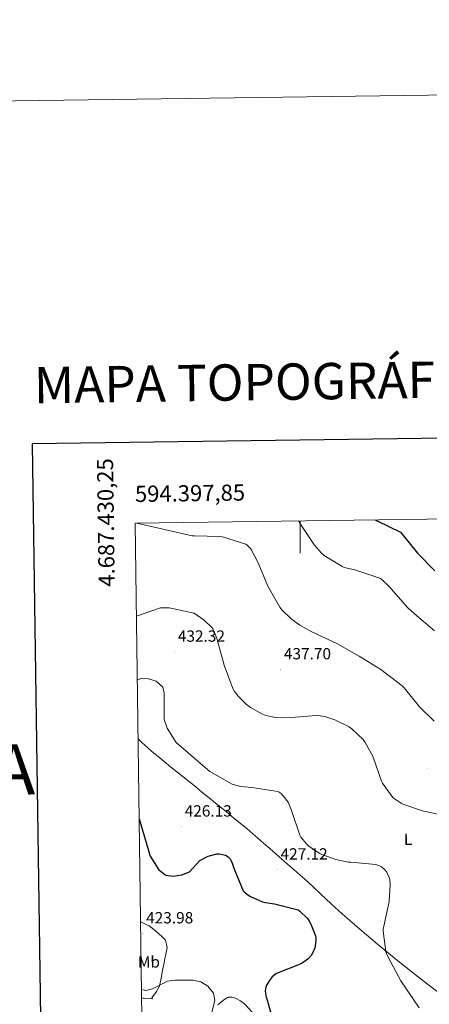
# Model space of a CAD drawing. Units: metres. Extents: x 593526 to 598021, y 4684711 to 4687742.
# Drawn here: x 594326 to 594580, y 4687132 to 4687742 of the extents above; entities that cross this region are included whole.
import ezdxf
from ezdxf.enums import TextEntityAlignment as Align

# ---------------------------------------------------------------- set-up
doc = ezdxf.new("R2010")
doc.units = ezdxf.units.M
doc.header["$MEASUREMENT"] = 0
for name, color, linetype, lineweight in [('Carátula', 7, 'Continuous', 5), ('Level 36', 19, 'Continuous', 40), ('Level 37', 92, 'Continuous', 0), ('Level 4', 36, 'Continuous', 30), ('Level 41', 19, 'Continuous', 0), ('Level 5', 36, 'Continuous', 0), ('Level 61', 19, 'Continuous', 0), ('Level 63', 7, 'Continuous', 0), ('Level 7', 1, 'Continuous', 0)]:
    doc.layers.add(name, color=color, linetype=linetype, lineweight=lineweight)
doc.styles.add('Arial', font='ARIAL.TTF', dxfattribs={"height": 0.2})

# ---------------------------------------------------------------- blocks, each defined once
blk = doc.blocks.new('5PATER')
at = {"layer": 'Carátula', "linetype": 'Continuous', "lineweight": 5}
h = blk.add_hatch(color=250, dxfattribs=at)
edge = h.paths.add_edge_path()
edge.add_ellipse((0, 0), major_axis=(-1.33, -1.34), ratio=0.999422, start_angle=0, end_angle=360)

msp = doc.modelspace()

# ---------------------------------------------------------------- linework, layer by layer
at = {"layer": 'Level 36', "color": 92, "linetype": 'Continuous', "lineweight": 0}
for points in [[(594481.14, 4687228.91, 425.6), (594477.37, 4687232.2, 425.45), (594473.61, 4687235.48, 425.3), (594470.74, 4687237.95, 425.26), (594466.93, 4687241.19, 425.37), (594463.1, 4687244.38, 425.62), (594459.24, 4687247.55, 425.96), (594455.37, 4687250.71, 426.32), (594451.49, 4687253.86, 426.66), (594447.61, 4687257.01, 426.91), (594443.75, 4687260.17, 427.01), (594443.11, 4687260.69, 427.01), (594439.24, 4687263.85, 426.95), (594435.35, 4687267, 426.81), (594431.46, 4687270.13, 426.62), (594427.56, 4687273.27, 426.39), (594423.67, 4687276.4, 426.18), (594419.78, 4687279.54, 426), (594415.9, 4687282.69, 425.89), (594412.04, 4687285.86, 425.87), (594409.48, 4687287.99, 425.91), (594405.71, 4687291.26, 425.98), (594401.98, 4687294.59, 426.07), (594399.65, 4687296.71, 426.14)], [(594598.57, 4687130.07, 431.57), (594585.73, 4687139.46, 431.31), (594573.22, 4687149.27, 430.73), (594560.5, 4687159.45, 430.03), (594547.88, 4687169.75, 429.2), (594536.83, 4687178.98, 428.34), (594525.99, 4687188.44, 427.47), (594519.25, 4687194.61, 426.73), (594512.55, 4687200.85, 426.32), (594507.76, 4687205.36, 426.38), (594502.97, 4687209.87, 426.44), (594499.97, 4687212.48, 426.33), (594496.2, 4687215.77, 426.18), (594492.44, 4687219.05, 426.03), (594488.67, 4687222.34, 425.89), (594484.9, 4687225.63, 425.74), (594481.14, 4687228.91, 425.6)], [(594401.81, 4687136.58, 418.09), (594403.3, 4687136, 418.09), (594403.51, 4687135.93, 418.09), (594408.5, 4687135.76, 418.47), (594408.59, 4687135.83, 418.47), (594408.15, 4687136.37, 418.47), (594411.08, 4687140.3, 419.34), (594412.92, 4687143.66, 419.99), (594413.9, 4687148.54, 420.46), (594414.87, 4687153.42, 420.92), (594415.84, 4687158.3, 421.39), (594416.1, 4687159.57, 421.51), (594417.07, 4687164.45, 421.97), (594417.69, 4687167.53, 422.27), (594416.67, 4687172.12, 422.27), (594414.3, 4687174.43, 422.65), (594410.63, 4687177.81, 423.03), (594410.45, 4687177.97, 423.03), (594406.45, 4687180.97, 423.03), (594406.25, 4687181.08, 423.03), (594401.8, 4687183.36, 423.03), (594401.74, 4687183.39, 423.03), (594401.18, 4687183.64, 422.98)], [(594449.06, 4687132.12, 421.24), (594451.43, 4687134.17, 421.45), (594453.42, 4687135.68, 421.89), (594455.53, 4687136.79, 422.35), (594457.79, 4687136.93, 422.82), (594460.07, 4687136.15, 423.25), (594463.07, 4687134.56, 423.39), (594465.7, 4687132.5, 423.37), (594474.56, 4687122.83, 424.07)]]:
    msp.add_polyline3d(points, dxfattribs=at)
at = {"layer": 'Level 4', "color": 36, "linetype": 'Continuous', "lineweight": 30}
for points in [[(594546.54, 4687432.3, 450.01), (594547.75, 4687431.8, 450.01), (594562.06, 4687424.73, 450.01), (594563.18, 4687423.55, 450.01), (594572.65, 4687411.67, 450.01), (594583.27, 4687400.73, 450.01)], [(594400.32, 4687247.35, 425.01), (594407.14, 4687224.08, 425.01), (594412.53, 4687215.59, 425.01), (594416.96, 4687212.33, 425.01), (594421.41, 4687211.73, 425.01), (594426.79, 4687212.63, 425.01), (594431.5, 4687214.36, 425.01), (594437.98, 4687221.48, 425.01), (594443.07, 4687224.13, 425.01), (594448.39, 4687225.57, 425.01), (594450.12, 4687225.5, 425.01), (594451.88, 4687225.21, 425.01), (594453.73, 4687224.67, 425.01), (594455.37, 4687223.74, 425.01), (594456.68, 4687222.4, 425.01), (594457.13, 4687221.73, 425.01), (594457.99, 4687219.84, 425.01), (594458.95, 4687216.7, 425.01), (594464.65, 4687202.75, 425.01), (594465.86, 4687201.53, 425.01), (594468.17, 4687199.74, 425.01), (594469.19, 4687199.13, 425.01), (594476.77, 4687195.93, 425.01), (594478.53, 4687195.45, 425.01), (594484.2, 4687194.69, 425.01), (594498.66, 4687190.84, 425.01), (594499.69, 4687190.14, 425.01), (594504.29, 4687185.82, 425.01), (594505.13, 4687184.8, 425.01), (594506.69, 4687182.08, 425.01), (594509.48, 4687174.88, 425.01), (594509.67, 4687173.76, 425.01), (594509.73, 4687172.16, 425.01), (594509.38, 4687168.48, 425.01), (594509.09, 4687167.42, 425.01), (594507.59, 4687164, 425.01), (594506.73, 4687162.68, 425.01), (594504.93, 4687160.67, 425.01), (594503.33, 4687159.26, 425.01), (594501.29, 4687157.95, 425.01), (594500.01, 4687157.34, 425.01), (594485.32, 4687151.49, 425.01), (594484.48, 4687150.97, 425.01), (594482.76, 4687149.47, 425.01), (594481.38, 4687147.87, 425.01), (594479.11, 4687144.38, 425.01), (594478.66, 4687143.01, 425.01), (594478.47, 4687142.01, 425.01), (594478.4, 4687140.51, 425.01), (594478.95, 4687136.83, 425.01), (594479.36, 4687135.77, 425.01), (594483.52, 4687121.25, 425.01)]]:
    msp.add_polyline3d(points, dxfattribs=at)
at = {"layer": 'Level 5', "color": 36, "linetype": 'Continuous', "lineweight": 0}
for points in [[(594499.07, 4687431.65, 445.01), (594499.78, 4687430.33, 445.01), (594508.87, 4687416.63, 445.01), (594513.26, 4687411.74, 445.01), (594514.92, 4687410.36, 445.01), (594525.93, 4687403.39, 445.01), (594527.3, 4687402.87, 445.01), (594533.83, 4687401.4, 445.01), (594549.29, 4687396.25, 445.01), (594550.25, 4687395.58, 445.01), (594555.56, 4687390.65, 445.01), (594556.39, 4687389.59, 445.01), (594566.57, 4687377.91, 445.01), (594570.47, 4687374.43, 445.01), (594583.08, 4687363.61, 445.01)], [(594582.92, 4687307.8, 440.01), (594573.8, 4687316.6, 440.01), (594564.42, 4687328.31, 440.01), (594563.21, 4687329.63, 440.01), (594549.99, 4687339.67, 440.01), (594536.55, 4687347.96, 440.01), (594522.7, 4687355.84, 440.01), (594507.24, 4687363.1, 440.01), (594499.88, 4687367.1, 440.01), (594494.44, 4687371.1, 440.01), (594488.65, 4687376.73, 440.01), (594487.5, 4687378.2, 440.01), (594480.04, 4687391.29, 440.01), (594474.02, 4687405.69, 440.01), (594469.96, 4687413.6, 440.01), (594469.32, 4687414.52, 440.01), (594467.3, 4687416.64, 440.01), (594466.34, 4687417.34, 440.01), (594452.01, 4687421.76, 440.01), (594450.38, 4687422.01, 440.01), (594434.66, 4687422.49, 440.01), (594433.1, 4687422.52, 440.01), (594399, 4687430.28, 440.01)], [(594592.71, 4687248.41, 435.01), (594577.58, 4687251.8, 435.01), (594576.36, 4687251.99, 435.01), (594564.26, 4687256.06, 435.01), (594563.11, 4687256.63, 435.01), (594557.61, 4687260.35, 435.01), (594556.65, 4687261.21, 435.01), (594550.89, 4687269.34, 435.01), (594550.28, 4687270.52, 435.01), (594545.26, 4687285.44, 435.01), (594544.81, 4687286.56, 435.01), (594540.3, 4687294.59, 435.01), (594538.98, 4687296.32, 435.01), (594532.07, 4687302.91, 435.01), (594530.28, 4687304.19, 435.01), (594521.38, 4687308.54, 435.01), (594515.34, 4687310.56, 435.01), (594512.3, 4687311.1, 435.01), (594509.93, 4687311.23, 435.01), (594494.66, 4687309.95, 435.01), (594488.46, 4687309.69, 435.01), (594484.78, 4687310.01, 435.01), (594478.66, 4687311.32, 435.01), (594476.74, 4687312, 435.01), (594469.16, 4687316.22, 435.01), (594466.82, 4687317.98, 435.01), (594461.54, 4687323.23, 435.01), (594459.37, 4687326.17, 435.01), (594458.34, 4687328, 435.01), (594452.87, 4687342.46, 435.01), (594448.9, 4687357.41, 435.01), (594448.49, 4687359.07, 435.01), (594445.86, 4687364.89, 435.01), (594445.32, 4687365.76, 435.01), (594440.58, 4687370.3, 435.01), (594434.47, 4687374.57, 435.01), (594418.92, 4687377.98, 435.01), (594413.66, 4687377.87, 435.01), (594398.63, 4687372.67, 435.01)], [(594399.16, 4687333.02, 430.01), (594401.47, 4687334.1, 430.01), (594406.11, 4687334.02, 430.01), (594410.86, 4687332.5, 430.01), (594414.99, 4687328.81, 430.01), (594415.92, 4687325.19, 430.01), (594415.91, 4687308.8, 430.01), (594417.61, 4687303.3, 430.01), (594423.23, 4687294.57, 430.01), (594444.15, 4687276.54, 430.01), (594457.91, 4687268.69, 430.01), (594463.18, 4687267.22, 430.01), (594470.15, 4687266.72, 430.01), (594486.15, 4687264.19, 430.01), (594487.02, 4687263.71, 430.01), (594488.2, 4687262.84, 430.01), (594489.54, 4687261.47, 430.01), (594492.52, 4687257.5, 430.01), (594493.03, 4687256.6, 430.01), (594494.7, 4687252.38, 430.01), (594499.75, 4687237.12, 430.01), (594500.49, 4687235.9, 430.01), (594503.88, 4687231.8, 430.01), (594505.64, 4687230.2, 430.01), (594512.07, 4687225.79, 430.01), (594513.48, 4687225.08, 430.01), (594522.05, 4687222.04, 430.01), (594529.8, 4687220.51, 430.01), (594531.3, 4687220.41, 430.01), (594546.76, 4687218.97, 430.01), (594548.13, 4687218.59, 430.01), (594550.15, 4687217.66, 430.01), (594550.82, 4687217.18, 430.01), (594552.26, 4687215.84, 430.01), (594553.61, 4687214.14, 430.01), (594554.15, 4687213.21, 430.01), (594555.21, 4687210.62, 430.01), (594555.46, 4687209.5, 430.01), (594555.72, 4687206.33, 430.01), (594555.11, 4687196.35, 430.01), (594554.6, 4687193.92, 430.01), (594551.3, 4687178.91, 430.01), (594551.3, 4687177.76, 430.01), (594553.03, 4687165.15, 430.01), (594553.38, 4687163.96, 430.01), (594554.76, 4687161.12, 430.01), (594562.28, 4687146.94, 430.01), (594573.61, 4687130.23, 430.01)], [(594401.74, 4687141.56, 420.01), (594404.49, 4687141.03, 420.01), (594408.69, 4687142.02, 420.01), (594417.8, 4687146.78, 420.01), (594422.62, 4687147.43, 420.01), (594433.56, 4687147.3, 420.01), (594438.48, 4687146.42, 420.01), (594442.88, 4687143.7, 420.01), (594446.42, 4687139.35, 420.01), (594447.23, 4687134.93, 420.01), (594443.38, 4687119.93, 420.01)]]:
    msp.add_polyline3d(points, dxfattribs=at)
at = {"layer": 'Level 61', "color": 19, "linetype": 'Continuous', "lineweight": 0}
msp.add_polyline3d([(594397.86, 4687430.26, 0.01), (597830.57, 4687477.35, 0.01), (597862.84, 4685164.19, 0.01), (594428.99, 4685117.11, 0.01), (594397.86, 4687430.26, 0.01)], close=True, dxfattribs=at)
at = {"layer": 'Level 63', "linetype": 'Continuous', "lineweight": 0}
msp.add_polyline3d([(593566.5, 4684711.19, -0.24), (593525.78, 4687680.92, -0.24), (597980.34, 4687741.99, -0.24), (598021.06, 4684772.27, -0.24), (593566.5, 4684711.19, -0.24)], close=True, dxfattribs=at)
at = {"layer": 'Level 63', "linetype": 'Continuous', "lineweight": 30}
msp.add_polyline3d([(594334.08, 4687479.46, -0.24), (594369.22, 4685064.73, -0.24), (597923.82, 4685116.47, -0.24), (597888.72, 4687528.2, -0.24), (594334.08, 4687479.46, -0.24)], dxfattribs=at)
at = {"layer": 'Level 63', "linetype": 'Continuous', "lineweight": 0}
msp.add_polyline3d([(594500, 4687431.66, 0.01), (594500, 4687411.66, 0.01)], dxfattribs=at)

# ---------------------------------------------------------------- block references
at = {"layer": 'Level 7', "color": 19, "linetype": 'Continuous', "lineweight": 0, "xscale": 0.09999983015004542, "yscale": 0.09999983015004542}
for p in [(594422.26, 4687350.72, 432.33), (594402.68, 4687176.33, 423.98)]:
    msp.add_blockref('5PATER', p, dxfattribs=at)
at = {"layer": 'Level 7', "color": 19, "linetype": 'Continuous', "lineweight": 0, "xscale": 0.09999973581991488, "yscale": 0.09999973581991488, "rotation": 0.4882590034578116}
for p in [(594487.94, 4687339.8, 437.71), (594578.73, 4687278.2, 437.9), (594426.53, 4687242.46, 426.14), (594485.8, 4687215.84, 427.13)]:
    msp.add_blockref('5PATER', p, dxfattribs=at)

# ---------------------------------------------------------------- texts
at = {"layer": 'Level 37', "color": 92, "linetype": 'Continuous', "lineweight": 0, "style": 'Arial'}
for s, p in [('L', (594566.78, 4687234.55, 432.62)), ('Mb', (594406.39, 4687158.65, 421.18))]:
    msp.add_text(s, height=7, rotation=0.48828, dxfattribs=at).set_placement(p, align=Align.MIDDLE_CENTER)
at = {"layer": 'Level 41', "color": 19, "linetype": 'Continuous', "lineweight": 0, "style": 'Arial'}
for s, p in [('432.32', (594424.31, 4687354.72, 432.33)), ('437.70', (594489.93, 4687343.8, 437.71)), ('426.13', (594428.52, 4687246.46, 426.14)), ('427.12', (594487.85, 4687219.84, 427.13)), ('423.98', (594404.67, 4687180.33, 423.98))]:
    msp.add_text(s, height=7, dxfattribs=at).set_placement(p, align=Align.BOTTOM_LEFT)
at = {"layer": 'Level 63', "linetype": 'Continuous', "lineweight": 13, "style": 'Arial'}
msp.add_text('MAPA TOPOGRÁFICO DE NAVARRA', height=22.5, rotation=0.7854, dxfattribs=at).set_placement((594335.22, 4687515.73, -0.24), align=Align.MIDDLE_LEFT)
at = {"layer": 'Level 63', "linetype": 'Continuous', "lineweight": 0, "style": 'Arial'}
msp.add_text('4.687.430,25', height=10, rotation=90.77115, dxfattribs=at).set_placement((594387.32, 4687470.57, 0.01), align=Align.BOTTOM_RIGHT)
msp.add_text('594.397,85', height=10, rotation=0.78595, dxfattribs=at).set_placement((594397.86, 4687440.26, 0.01), align=Align.BOTTOM_LEFT)
msp.add_text('GOBIERNO DE NAVARRA', height=31.2497, rotation=0.78617, dxfattribs=at).set_placement((594097.44, 4687274.72, -0.24), align=Align.MIDDLE_CENTER)

doc.saveas('drawing.dxf')
